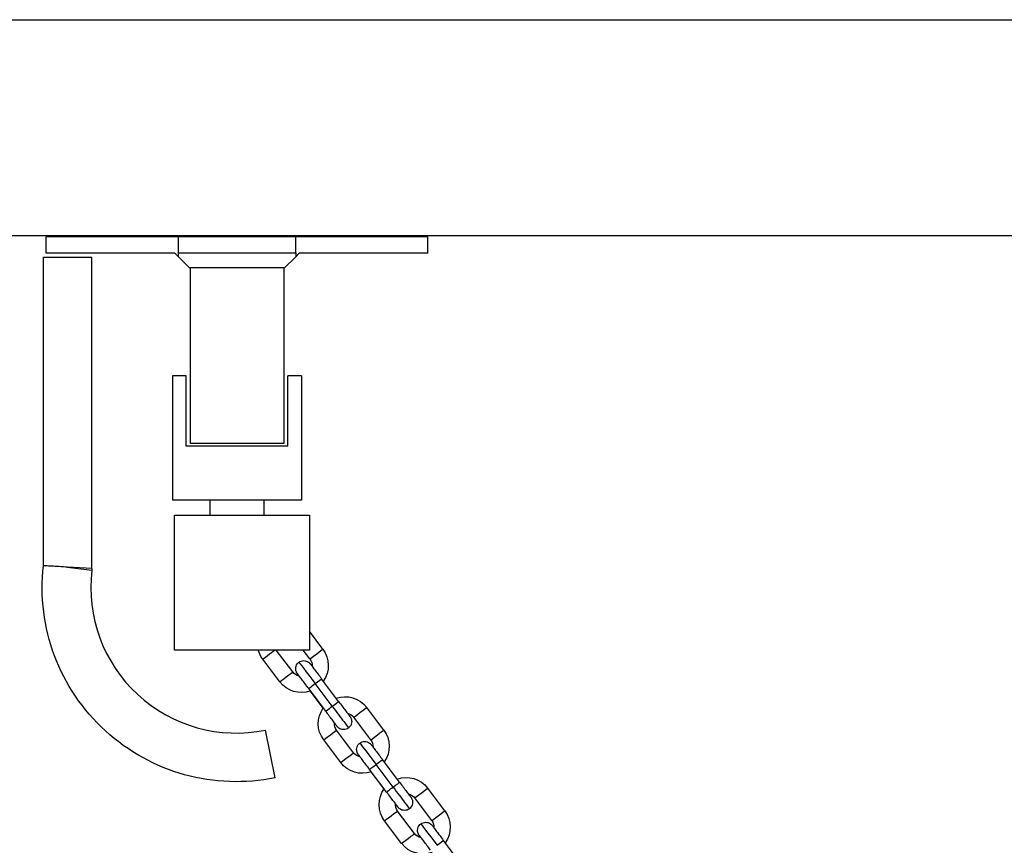
# Model space of a CAD drawing. Units: millimetres. Extents: x -1933 to 1991, y 0 to 2677.
# Drawn here: x -947 to -582, y 2225 to 2531 of the extents above; entities that cross this region are included whole.
import ezdxf

# ---------------------------------------------------------------- set-up
doc = ezdxf.new("R2010")
doc.units = ezdxf.units.MM
doc.layers.add('Lg_prod', color=40, linetype='Continuous')

msp = doc.modelspace()

# ---------------------------------------------------------------- linework, layer by layer
at = {"layer": 'Lg_prod', "extrusion": (0, 1, 0)}
for p, q in [((-1401.77, 2530.74), (1459.86, 2530.74)), ((1473.97, 2450.74), (-1415.88, 2450.74)), ((-888.1, 2450.29), (-937.1, 2450.29)), ((-937.1, 2444.29), (-937.1, 2450.29)), ((-844.6, 2450.29), (-888.1, 2450.29)), ((-888.1, 2444.29), (-888.1, 2450.29)), ((-795.6, 2450.29), (-844.6, 2450.29)), ((-844.6, 2444.29), (-844.6, 2450.29)), ((-795.6, 2444.29), (-795.6, 2450.29)), ((-938.13, 2442.8), (-920.13, 2442.8)), ((-938.13, 2328.5), (-938.13, 2442.8)), ((-889.42, 2444.29), (-937.1, 2444.29)), ((-920.13, 2327.44), (-920.13, 2442.8)), ((-889.42, 2444.29), (-888.1, 2442.96)), ((-888.1, 2442.96), (-888.1, 2444.29)), ((-844.6, 2444.29), (-888.1, 2444.29)), ((-888.1, 2442.96), (-883.72, 2438.59)), ((-848.97, 2438.59), (-844.6, 2442.96)), ((-844.6, 2442.96), (-843.27, 2444.29)), ((-844.6, 2444.29), (-844.6, 2442.96)), ((-795.6, 2444.29), (-843.27, 2444.29)), ((-883.72, 2438.81), (-883.72, 2373.81)), ((-848.97, 2438.81), (-883.72, 2438.81)), ((-848.97, 2438.81), (-848.97, 2373.81)), ((-885.22, 2398.81), (-890.22, 2398.81)), ((-890.22, 2398.81), (-890.22, 2352.81)), ((-885.22, 2372.81), (-885.22, 2398.81)), ((-847.47, 2372.81), (-847.47, 2398.81)), ((-842.47, 2398.81), (-847.47, 2398.81)), ((-842.47, 2398.81), (-842.47, 2352.81)), ((-847.47, 2372.81), (-885.22, 2372.81)), ((-848.97, 2373.81), (-883.72, 2373.81)), ((-842.47, 2352.81), (-890.22, 2352.81)), ((-876.35, 2347.25), (-876.35, 2352.81)), ((-856.35, 2347.25), (-856.35, 2352.81)), ((-889.55, 2347.25), (-839.55, 2347.25)), ((-889.55, 2297.25), (-889.55, 2347.25)), ((-889.55, 2347.25), (-839.55, 2347.25)), ((-889.55, 2297.25), (-889.55, 2347.25)), ((-839.55, 2347.25), (-839.55, 2297.25)), ((-839.55, 2347.25), (-839.55, 2297.25)), ((-920.13, 2327.44), (-929.13, 2327.98)), ((-929.13, 2327.98), (-920.19, 2326.91)), ((-920.13, 2327.44), (-920.19, 2326.91)), ((-834.55, 2297.58), (-839.55, 2304.21)), ((-839.55, 2297.25), (-889.55, 2297.25)), ((-839.55, 2297.25), (-889.55, 2297.25)), ((-845.73, 2289.15), (-851.84, 2297.25)), ((-839.34, 2293.97), (-841.82, 2297.25)), ((-839.34, 2293.97), (-841.82, 2297.25)), ((-850.52, 2285.53), (-856.84, 2293.92)), ((-850.52, 2285.53), (-856.84, 2293.92)), ((-831.1, 2276.45), (-837.42, 2284.83)), ((-828.7, 2278.24), (-835.02, 2286.62)), ((-833.49, 2274.62), (-839.81, 2283)), ((-834.42, 2275.79), (-839.2, 2282.13)), ((-811.97, 2267.64), (-818.29, 2276.03)), ((-816.75, 2264.03), (-823.08, 2272.41)), ((-816.75, 2264.03), (-823.08, 2272.41)), ((-852.2, 2249.98), (-855.81, 2267.61)), ((-823.14, 2259.21), (-829.47, 2267.59)), ((-827.93, 2255.6), (-834.25, 2263.98)), ((-827.93, 2255.6), (-834.25, 2263.98)), ((-806.12, 2248.3), (-812.44, 2256.68)), ((-810.91, 2244.69), (-817.23, 2253.07)), ((-811.84, 2245.86), (-816.62, 2252.19)), ((-808.51, 2246.51), (-814.84, 2254.89)), ((-789.38, 2237.71), (-795.7, 2246.09)), ((-794.17, 2234.09), (-800.49, 2242.48)), ((-794.17, 2234.09), (-800.49, 2242.48)), ((-800.56, 2229.28), (-806.88, 2237.66)), ((-805.35, 2225.66), (-811.67, 2234.04)), ((-805.35, 2225.66), (-811.67, 2234.04)), ((-783.53, 2218.37), (-789.85, 2226.75))]:
    msp.add_line(p, q, dxfattribs=at)
at = {"layer": 'Lg_prod', "extrusion": (0, 0, -1)}
msp.add_arc((866.62, 2320.47), 71.95, 258.4395, 6.4099, dxfattribs=at)
at = {"layer": 'Lg_prod'}
msp.add_arc((-866.62, 2320.47), 53.95, 173.1467, 281.5605, dxfattribs=at)
at = {"layer": 'Lg_prod', "extrusion": (0, 0, -1)}
for centre, major_axis, ratio, start_param, end_param in [((-848.86, 2299.94), (-9.9, -1.39), 0.999983, -0.507299, -0.132637), ((-854.45, 2295.72), (-2.39, -1.81), 0.005024, 0.002793, 2.576437), ((-836.95, 2295.77), (-2.39, -1.81), 0.005024, 0.002793, 3.144385), ((-842.53, 2291.56), (9.9, 1.39), 0.999983, -0.507299, 0.756754), ((-854.45, 2295.72), (-2.39, -1.81), 0.005024, 0, 0.002793), ((-837.41, 2284.77), (-6.02, 7.98), 0.002793, 0, 1.565772), ((-842.53, 2291.56), (3.96, 0.55), 0.999983, -0.507299, 0.21135), ((-836.95, 2295.77), (-2.39, -1.81), 0.005024, 0, 0.002793), ((-848.12, 2287.34), (-2.39, -1.81), 0.005024, 0.002793, 3.144385), ((-842.53, 2291.56), (-3.96, -0.55), 0.999983, -1.23411, -0.507299), ((-842.53, 2291.56), (-9.9, -1.39), 0.999983, -1.77545, -0.507299), ((-848.12, 2287.34), (-2.39, -1.81), 0.005024, 0, 0.002793), ((-837.42, 2284.81), (-2.39, -1.81), 0.005024, 0, 1.573589), ((-837.42, 2284.81), (2.39, 1.81), 0.005024, -1.568004, 0), ((-826.27, 2270), (9.9, 1.39), 0.999983, -1.771351, -0.507307), ((-831.1, 2276.43), (2.39, 1.81), 0.005024, -1.568004, 0), ((-826.27, 2270), (-9.9, -1.39), 0.999983, -0.507299, 0.760852), ((-831.1, 2276.43), (-2.39, -1.81), 0.005024, 0, 1.573589), ((-831.09, 2276.39), (6.02, -7.98), 0.002793, -1.575821, 0), ((-826.27, 2270), (3.96, 0.55), 0.999983, -1.225297, -0.507299), ((-820.68, 2274.22), (-2.39, -1.81), 0.005024, 0.002793, 3.141593), ((-826.27, 2270), (-3.96, -0.55), 0.999983, -0.507278, 0.220161), ((-820.68, 2274.22), (-2.39, -1.81), 0.005024, 0, 0.002793), ((-831.86, 2265.79), (-2.39, -1.81), 0.005024, 0.002793, 3.141593), ((-814.36, 2265.84), (-2.39, -1.81), 0.005024, 0.002793, 3.144385), ((-819.95, 2261.62), (9.9, 1.39), 0.999983, -0.507299, 0.756754), ((-831.86, 2265.79), (-2.39, -1.81), 0.005024, 0, 0.002793), ((-814.83, 2254.84), (-6.02, 7.98), 0.002793, 0, 1.565772), ((-819.95, 2261.62), (3.96, 0.55), 0.999983, -0.507299, 0.21135), ((-814.36, 2265.84), (-2.39, -1.81), 0.005024, 0, 0.002793), ((-825.54, 2257.4), (-2.39, -1.81), 0.005024, 0.002793, 3.144385), ((-819.95, 2261.62), (-3.96, -0.55), 0.999983, -1.23411, -0.507299), ((-819.95, 2261.62), (-9.9, -1.39), 0.999983, -1.77545, -0.507299), ((-825.54, 2257.4), (-2.39, -1.81), 0.005024, 0, 0.002793), ((-814.83, 2254.88), (2.39, 1.81), 0.005024, -1.568004, 0), ((-814.83, 2254.88), (-2.39, -1.81), 0.005024, 0, 1.573589), ((-808.51, 2246.49), (2.39, 1.81), 0.005024, -1.568004, 0), ((-803.69, 2240.07), (9.9, 1.39), 0.999983, -1.771351, -0.507307), ((-803.69, 2240.07), (-9.9, -1.39), 0.999983, -0.507299, 0.760852), ((-808.51, 2246.49), (-2.39, -1.81), 0.005024, 0, 1.573589), ((-808.5, 2246.45), (6.02, -7.98), 0.002793, -1.575821, 0), ((-798.1, 2244.28), (-2.39, -1.81), 0.005024, 0.002793, 3.141593), ((-803.69, 2240.07), (3.96, 0.55), 0.999983, -1.225297, -0.507299), ((-798.1, 2244.28), (-2.39, -1.81), 0.005024, 0, 0.002793), ((-809.27, 2235.85), (-2.39, -1.81), 0.005024, 0.002793, 3.141593), ((-803.69, 2240.07), (-3.96, -0.55), 0.999983, -0.507278, 0.220161), ((-791.77, 2235.9), (-2.39, -1.81), 0.005024, 0.002793, 3.144385), ((-797.36, 2231.69), (9.9, 1.39), 0.999983, -0.507299, 0.756754), ((-809.27, 2235.85), (-2.39, -1.81), 0.005024, 0, 0.002793), ((-797.36, 2231.69), (3.96, 0.55), 0.999983, -0.507299, 0.21135), ((-791.77, 2235.9), (-2.39, -1.81), 0.005024, 0, 0.002793), ((-792.24, 2224.9), (-6.02, 7.98), 0.002793, 0, 1.565772), ((-802.95, 2227.47), (-2.39, -1.81), 0.005024, 0.002793, 3.144385), ((-797.36, 2231.69), (-3.96, -0.55), 0.999983, -1.23411, -0.507299), ((-792.25, 2224.94), (2.39, 1.81), 0.005024, -1.568004, 0), ((-797.36, 2231.69), (-9.9, -1.39), 0.999983, -1.77545, -0.507299), ((-802.95, 2227.47), (-2.39, -1.81), 0.005024, 0, 0.002793)]:
    msp.add_ellipse(centre, major_axis=major_axis, ratio=ratio, start_param=start_param, end_param=end_param, dxfattribs=at)
at = {"layer": 'Lg_prod'}
for points, knots in [([(-929.13, 2327.98), (-929.37, 2328), (-929.62, 2328.01), (-930.96, 2328.09), (-932.02, 2328.15), (-934.01, 2328.27), (-934.91, 2328.32), (-936.44, 2328.41), (-937.05, 2328.44), (-937.9, 2328.49), (-938.13, 2328.5), (-938.13, 2328.5)], [-0.743899, -0.743899, -0.743899, -0.743899, 0, 0, 3.28085, 3.28085, 6.615542, 6.615542, 9.973741, 9.973741, 13.444488, 13.444488, 13.444488, 13.444488]), ([(-843.35, 2287.64), (-843.58, 2287.94), (-843.75, 2288.18), (-843.94, 2288.43), (-843.99, 2288.5), (-844.05, 2288.58), (-844.06, 2288.6), (-844.09, 2288.64), (-844.1, 2288.65), (-844.12, 2288.69), (-844.14, 2288.71), (-844.18, 2288.77), (-844.2, 2288.81), (-844.24, 2288.88), (-844.26, 2288.91), (-844.31, 2289.01), (-844.35, 2289.08), (-844.44, 2289.29), (-844.49, 2289.43), (-844.6, 2289.85), (-844.63, 2290.13), (-844.62, 2290.72), (-844.57, 2291.04), (-844.36, 2291.64), (-844.21, 2291.93), (-843.85, 2292.4), (-843.65, 2292.59), (-843.44, 2292.75)], [6.948563, 6.948563, 6.948563, 6.948563, 8.99496, 8.99496, 10.142073, 10.142073, 10.516843, 10.516843, 10.653183, 10.653183, 10.809836, 10.809836, 10.956959, 10.956959, 11.085247, 11.085247, 11.308462, 11.308462, 11.768326, 11.768326, 12.597878, 12.597878, 13.549951, 13.549951, 14.505774, 14.505774, 15.315943, 15.315943, 15.315943, 15.315943]), ([(-843.44, 2292.75), (-843.18, 2292.95), (-842.88, 2293.1), (-842.27, 2293.31), (-841.95, 2293.36), (-841.31, 2293.36), (-840.99, 2293.31), (-840.39, 2293.11), (-840.1, 2292.96), (-839.72, 2292.68), (-839.6, 2292.57), (-839.48, 2292.45), (-839.45, 2292.42), (-839.42, 2292.38), (-839.4, 2292.37), (-839.37, 2292.33), (-839.35, 2292.31), (-839.32, 2292.28), (-839.31, 2292.27), (-839.29, 2292.24), (-839.28, 2292.22), (-839.24, 2292.17), (-839.21, 2292.14), (-839.09, 2291.98), (-838.95, 2291.8), (-838.53, 2291.25), (-838.21, 2290.83), (-837.5, 2289.9), (-837.11, 2289.38), (-836.28, 2288.29), (-835.84, 2287.69), (-835.27, 2286.94), (-835.15, 2286.78), (-835.02, 2286.62)], [0, 0, 0, 0, 0.972767, 0.972767, 1.928127, 1.928127, 2.884099, 2.884099, 3.83973, 3.83973, 4.297823, 4.297823, 4.404308, 4.404308, 4.48907, 4.48907, 4.613254, 4.613254, 4.744391, 4.744391, 4.977705, 4.977705, 5.641858, 5.641858, 7.649507, 7.649507, 10.146862, 10.146862, 12.395838, 12.395838, 14.635425, 14.635425, 15.242536, 15.242536, 15.242536, 15.242536]), ([(-839.81, 2283), (-840.27, 2283.61), (-840.73, 2284.22), (-841.58, 2285.34), (-841.99, 2285.88), (-842.7, 2286.82), (-843.02, 2287.24), (-843.52, 2287.9), (-843.72, 2288.16), (-843.89, 2288.38), (-843.94, 2288.44), (-843.95, 2288.46), (-843.95, 2288.46), (-843.95, 2288.46)], [0, 0, 0, 0, 2.264447, 2.264447, 4.487877, 4.487877, 6.710509, 6.710509, 8.924415, 8.924415, 9.987193, 9.987193, 10.151429, 10.151429, 10.151429, 10.151429]), ([(-828.7, 2278.24), (-828.24, 2277.63), (-827.78, 2277.02), (-826.92, 2275.88), (-826.52, 2275.34), (-825.8, 2274.38), (-825.48, 2273.95), (-824.96, 2273.26), (-824.76, 2273), (-824.56, 2272.73), (-824.52, 2272.66), (-824.46, 2272.58), (-824.44, 2272.56), (-824.41, 2272.52), (-824.41, 2272.51), (-824.38, 2272.47), (-824.37, 2272.45), (-824.33, 2272.39), (-824.31, 2272.35), (-824.26, 2272.28), (-824.24, 2272.25), (-824.19, 2272.15), (-824.16, 2272.08), (-824.07, 2271.87), (-824.02, 2271.73), (-823.91, 2271.31), (-823.87, 2271.03), (-823.88, 2270.44), (-823.94, 2270.12), (-824.14, 2269.52), (-824.3, 2269.23), (-824.66, 2268.76), (-824.85, 2268.57), (-825.07, 2268.41)], [0, 0, 0, 0, 2.275306, 2.275306, 4.509936, 4.509936, 6.748222, 6.748222, 8.99496, 8.99496, 10.142073, 10.142073, 10.516843, 10.516843, 10.653183, 10.653183, 10.809836, 10.809836, 10.956959, 10.956959, 11.085247, 11.085247, 11.308462, 11.308462, 11.768326, 11.768326, 12.597878, 12.597878, 13.549951, 13.549951, 14.505774, 14.505774, 15.315943, 15.315943, 15.315943, 15.315943]), ([(-829.34, 2269.09), (-829.34, 2269.09), (-829.34, 2269.09), (-829.35, 2269.11), (-829.37, 2269.14), (-829.46, 2269.26), (-829.56, 2269.39), (-829.87, 2269.8), (-830.11, 2270.12), (-830.69, 2270.9), (-831.04, 2271.37), (-831.81, 2272.4), (-832.24, 2272.97), (-832.95, 2273.9), (-833.22, 2274.26), (-833.49, 2274.62)], [5.013969, 5.013969, 5.013969, 5.013969, 5.175807, 5.175807, 5.887133, 5.887133, 7.393162, 7.393162, 9.472482, 9.472482, 11.673183, 11.673183, 13.892692, 13.892692, 15.24414, 15.24414, 15.24414, 15.24414]), ([(-825.07, 2268.41), (-825.33, 2268.21), (-825.62, 2268.06), (-826.23, 2267.85), (-826.55, 2267.8), (-827.19, 2267.8), (-827.51, 2267.85), (-828.12, 2268.05), (-828.41, 2268.2), (-828.79, 2268.48), (-828.9, 2268.59), (-829.03, 2268.71), (-829.05, 2268.74), (-829.09, 2268.78), (-829.1, 2268.79), (-829.14, 2268.83), (-829.15, 2268.85), (-829.18, 2268.88), (-829.19, 2268.89), (-829.22, 2268.92), (-829.23, 2268.94), (-829.27, 2268.99), (-829.29, 2269.02), (-829.41, 2269.18), (-829.55, 2269.36), (-829.88, 2269.79), (-830.06, 2270.02), (-830.26, 2270.29)], [0, 0, 0, 0, 0.972767, 0.972767, 1.928127, 1.928127, 2.884099, 2.884099, 3.83973, 3.83973, 4.297823, 4.297823, 4.404308, 4.404308, 4.48907, 4.48907, 4.613254, 4.613254, 4.744391, 4.744391, 4.977705, 4.977705, 5.641858, 5.641858, 7.649507, 7.649507, 9.189133, 9.189133, 9.189133, 9.189133]), ([(-820.77, 2257.71), (-820.99, 2258.01), (-821.17, 2258.24), (-821.36, 2258.5), (-821.4, 2258.56), (-821.46, 2258.65), (-821.48, 2258.67), (-821.5, 2258.71), (-821.51, 2258.72), (-821.54, 2258.75), (-821.55, 2258.78), (-821.59, 2258.84), (-821.61, 2258.87), (-821.65, 2258.94), (-821.67, 2258.98), (-821.73, 2259.08), (-821.76, 2259.15), (-821.85, 2259.35), (-821.9, 2259.5), (-822.01, 2259.91), (-822.05, 2260.19), (-822.04, 2260.79), (-821.98, 2261.11), (-821.77, 2261.71), (-821.62, 2261.99), (-821.26, 2262.46), (-821.07, 2262.66), (-820.85, 2262.82)], [6.948563, 6.948563, 6.948563, 6.948563, 8.99496, 8.99496, 10.142073, 10.142073, 10.516843, 10.516843, 10.653183, 10.653183, 10.809836, 10.809836, 10.956959, 10.956959, 11.085247, 11.085247, 11.308462, 11.308462, 11.768326, 11.768326, 12.597878, 12.597878, 13.549951, 13.549951, 14.505774, 14.505774, 15.315943, 15.315943, 15.315943, 15.315943]), ([(-820.85, 2262.82), (-820.59, 2263.01), (-820.3, 2263.17), (-819.69, 2263.37), (-819.37, 2263.42), (-818.73, 2263.42), (-818.41, 2263.37), (-817.8, 2263.17), (-817.51, 2263.02), (-817.13, 2262.74), (-817.02, 2262.64), (-816.89, 2262.51), (-816.87, 2262.49), (-816.83, 2262.45), (-816.82, 2262.43), (-816.78, 2262.39), (-816.77, 2262.38), (-816.74, 2262.34), (-816.73, 2262.33), (-816.7, 2262.3), (-816.69, 2262.29), (-816.65, 2262.23), (-816.63, 2262.2), (-816.5, 2262.05), (-816.37, 2261.87), (-815.95, 2261.31), (-815.63, 2260.9), (-814.92, 2259.96), (-814.53, 2259.44), (-813.7, 2258.35), (-813.25, 2257.76), (-812.68, 2257.01), (-812.56, 2256.84), (-812.44, 2256.68)], [0, 0, 0, 0, 0.972767, 0.972767, 1.928127, 1.928127, 2.884099, 2.884099, 3.83973, 3.83973, 4.297823, 4.297823, 4.404308, 4.404308, 4.48907, 4.48907, 4.613254, 4.613254, 4.744391, 4.744391, 4.977705, 4.977705, 5.641858, 5.641858, 7.649507, 7.649507, 10.146862, 10.146862, 12.395838, 12.395838, 14.635425, 14.635425, 15.242536, 15.242536, 15.242536, 15.242536]), ([(-817.23, 2253.07), (-817.68, 2253.67), (-818.14, 2254.28), (-819, 2255.41), (-819.4, 2255.94), (-820.11, 2256.88), (-820.43, 2257.3), (-820.94, 2257.96), (-821.13, 2258.22), (-821.31, 2258.45), (-821.35, 2258.5), (-821.36, 2258.52), (-821.37, 2258.52), (-821.37, 2258.52)], [0, 0, 0, 0, 2.264447, 2.264447, 4.487877, 4.487877, 6.710509, 6.710509, 8.924415, 8.924415, 9.987193, 9.987193, 10.151429, 10.151429, 10.151429, 10.151429]), ([(-806.12, 2248.3), (-805.66, 2247.69), (-805.2, 2247.08), (-804.34, 2245.94), (-803.93, 2245.4), (-803.21, 2244.44), (-802.89, 2244.02), (-802.38, 2243.33), (-802.18, 2243.06), (-801.98, 2242.79), (-801.93, 2242.73), (-801.87, 2242.64), (-801.86, 2242.62), (-801.83, 2242.58), (-801.82, 2242.57), (-801.8, 2242.54), (-801.78, 2242.51), (-801.74, 2242.45), (-801.72, 2242.42), (-801.68, 2242.35), (-801.66, 2242.31), (-801.61, 2242.21), (-801.57, 2242.14), (-801.48, 2241.94), (-801.43, 2241.79), (-801.32, 2241.38), (-801.29, 2241.1), (-801.29, 2240.5), (-801.35, 2240.18), (-801.56, 2239.58), (-801.71, 2239.29), (-802.07, 2238.83), (-802.27, 2238.63), (-802.48, 2238.47)], [0, 0, 0, 0, 2.275306, 2.275306, 4.509936, 4.509936, 6.748222, 6.748222, 8.99496, 8.99496, 10.142073, 10.142073, 10.516843, 10.516843, 10.653183, 10.653183, 10.809836, 10.809836, 10.956959, 10.956959, 11.085247, 11.085247, 11.308462, 11.308462, 11.768326, 11.768326, 12.597878, 12.597878, 13.549951, 13.549951, 14.505774, 14.505774, 15.315943, 15.315943, 15.315943, 15.315943]), ([(-806.75, 2239.15), (-806.75, 2239.15), (-806.75, 2239.16), (-806.76, 2239.17), (-806.79, 2239.2), (-806.88, 2239.32), (-806.98, 2239.46), (-807.28, 2239.87), (-807.52, 2240.19), (-808.1, 2240.96), (-808.46, 2241.43), (-809.23, 2242.46), (-809.66, 2243.03), (-810.36, 2243.97), (-810.63, 2244.33), (-810.91, 2244.69)], [5.013969, 5.013969, 5.013969, 5.013969, 5.175807, 5.175807, 5.887133, 5.887133, 7.393162, 7.393162, 9.472482, 9.472482, 11.673183, 11.673183, 13.892692, 13.892692, 15.24414, 15.24414, 15.24414, 15.24414]), ([(-802.48, 2238.47), (-802.74, 2238.28), (-803.04, 2238.12), (-803.65, 2237.92), (-803.97, 2237.87), (-804.61, 2237.87), (-804.93, 2237.92), (-805.53, 2238.12), (-805.82, 2238.27), (-806.2, 2238.55), (-806.32, 2238.65), (-806.44, 2238.78), (-806.47, 2238.8), (-806.5, 2238.84), (-806.52, 2238.86), (-806.55, 2238.89), (-806.57, 2238.91), (-806.6, 2238.95), (-806.61, 2238.96), (-806.63, 2238.99), (-806.64, 2239), (-806.68, 2239.05), (-806.71, 2239.09), (-806.83, 2239.24), (-806.97, 2239.42), (-807.3, 2239.86), (-807.47, 2240.09), (-807.68, 2240.35)], [0, 0, 0, 0, 0.972767, 0.972767, 1.928127, 1.928127, 2.884099, 2.884099, 3.83973, 3.83973, 4.297823, 4.297823, 4.404308, 4.404308, 4.48907, 4.48907, 4.613254, 4.613254, 4.744391, 4.744391, 4.977705, 4.977705, 5.641858, 5.641858, 7.649507, 7.649507, 9.189133, 9.189133, 9.189133, 9.189133]), ([(-798.27, 2232.88), (-798.01, 2233.08), (-797.71, 2233.23), (-797.1, 2233.44), (-796.78, 2233.49), (-796.14, 2233.49), (-795.82, 2233.44), (-795.22, 2233.24), (-794.93, 2233.09), (-794.55, 2232.81), (-794.43, 2232.7), (-794.31, 2232.58), (-794.28, 2232.55), (-794.25, 2232.51), (-794.23, 2232.5), (-794.2, 2232.46), (-794.18, 2232.44), (-794.15, 2232.41), (-794.14, 2232.4), (-794.12, 2232.36), (-794.11, 2232.35), (-794.07, 2232.3), (-794.04, 2232.27), (-793.92, 2232.11), (-793.78, 2231.93), (-793.36, 2231.38), (-793.04, 2230.96), (-792.33, 2230.02), (-791.94, 2229.51), (-791.11, 2228.42), (-790.67, 2227.82), (-790.1, 2227.07), (-789.98, 2226.91), (-789.85, 2226.75)], [0, 0, 0, 0, 0.972767, 0.972767, 1.928127, 1.928127, 2.884099, 2.884099, 3.83973, 3.83973, 4.297823, 4.297823, 4.404308, 4.404308, 4.48907, 4.48907, 4.613254, 4.613254, 4.744391, 4.744391, 4.977705, 4.977705, 5.641858, 5.641858, 7.649507, 7.649507, 10.146862, 10.146862, 12.395838, 12.395838, 14.635425, 14.635425, 15.242536, 15.242536, 15.242536, 15.242536]), ([(-798.18, 2227.77), (-798.41, 2228.07), (-798.58, 2228.31), (-798.77, 2228.56), (-798.82, 2228.63), (-798.88, 2228.71), (-798.89, 2228.73), (-798.92, 2228.77), (-798.93, 2228.78), (-798.95, 2228.82), (-798.97, 2228.84), (-799, 2228.9), (-799.03, 2228.94), (-799.07, 2229.01), (-799.09, 2229.04), (-799.14, 2229.14), (-799.17, 2229.21), (-799.27, 2229.42), (-799.32, 2229.56), (-799.43, 2229.98), (-799.46, 2230.26), (-799.45, 2230.85), (-799.4, 2231.17), (-799.19, 2231.77), (-799.03, 2232.06), (-798.68, 2232.53), (-798.48, 2232.72), (-798.27, 2232.88)], [6.948563, 6.948563, 6.948563, 6.948563, 8.99496, 8.99496, 10.142073, 10.142073, 10.516843, 10.516843, 10.653183, 10.653183, 10.809836, 10.809836, 10.956959, 10.956959, 11.085247, 11.085247, 11.308462, 11.308462, 11.768326, 11.768326, 12.597878, 12.597878, 13.549951, 13.549951, 14.505774, 14.505774, 15.315943, 15.315943, 15.315943, 15.315943]), ([(-794.64, 2223.13), (-795.1, 2223.74), (-795.56, 2224.35), (-796.41, 2225.47), (-796.82, 2226.01), (-797.53, 2226.95), (-797.85, 2227.37), (-798.35, 2228.03), (-798.55, 2228.28), (-798.72, 2228.51), (-798.76, 2228.57), (-798.78, 2228.59), (-798.78, 2228.59), (-798.78, 2228.59)], [0, 0, 0, 0, 2.264447, 2.264447, 4.487877, 4.487877, 6.710509, 6.710509, 8.924415, 8.924415, 9.987193, 9.987193, 10.151429, 10.151429, 10.151429, 10.151429])]:
    msp.add_open_spline(points, degree=3, knots=knots, dxfattribs=at)

doc.saveas('drawing.dxf')
